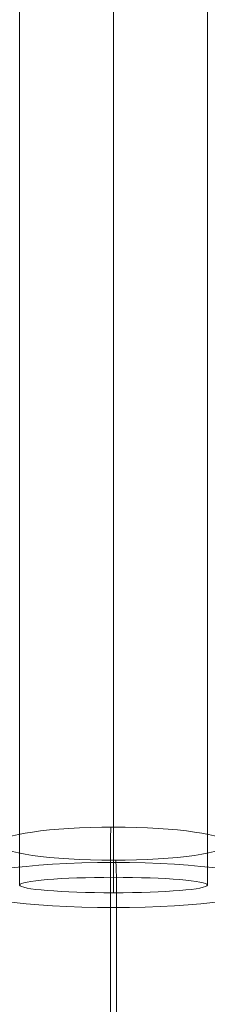
# Model space of a CAD drawing. Units: millimetres. Extents: x -1137 to 7862, y -4664 to 4513.
# Drawn here: x 2779 to 2797, y 299 to 393 of the extents above; entities that cross this region are included whole.
import ezdxf

# ---------------------------------------------------------------- set-up
doc = ezdxf.new("R2010")
doc.units = ezdxf.units.MM
doc.header["$MEASUREMENT"] = 0
for name, color, linetype, lineweight in [('Level 25', 7, 'Continuous', 0), ('Level 26', 7, 'Continuous', 0), ('Level 28', 7, 'Continuous', 0)]:
    doc.layers.add(name, color=color, linetype=linetype, lineweight=lineweight)

# ---------------------------------------------------------------- blocks, each defined once
blk = doc.blocks.new('CONE_244')
at = {"layer": 'Level 26', "color": 253, "lineweight": 13}
for p, q in [((0.01212161684192531, 0.06988130382563586, 0.09817135750606815), (0.01243489705720581, 0.07203573094317134, 0.09816511571390374)), ((0.0120607059635724, 0.06967195587125828, 0.09664270933108854), (0.01237398617885296, 0.07182638298879412, 0.09663646753892435)), ((0.01211921807089525, 0.0696634513255838, 0.09964154466591812), (0.0124324982861758, 0.07181787844311965, 0.09963530287375377)), ((0.01205830719254238, 0.06945410337120658, 0.09811289649093763), (0.01237158740782292, 0.07160853048874224, 0.09810665469877422))]:
    blk.add_line(p, q, dxfattribs=at)
blk = doc.blocks.new('ROUNDE_173')
at = {"layer": 'Level 26', "color": 253, "lineweight": 13, "extrusion": (-0.9893919643148293, 0.143926878869457, 0.01971280010905991)}
blk.add_ellipse((0.01208996201723382, 0.06966770359842106, 0.09814212699850294), major_axis=(2.98803004516518e-05, -3.531212212116972e-11, 0.001499702430754797), ratio=0.1439268793332265, dxfattribs=at)
at = {"layer": 'Level 26', "color": 253, "lineweight": 13, "extrusion": (0.9893919643148295, -0.1439268788694571, -0.01971280010905992)}
blk.add_ellipse((0.01211317555574076, 0.06982434376774332, 0.09816356270441995), major_axis=(-5.758192207962083e-05, -0.0003958337052964447), ratio=0.01969628536431879, start_param=4.567932285067807, end_param=6.138728611862703, dxfattribs=at)
at = {"layer": 'Level 26', "color": 253, "lineweight": 13, "extrusion": (-0.9893919643148295, 0.143926878869457, 0.0197128001090599)}
blk.add_ellipse((0.01206850757751256, 0.06967082193188887, 0.09704255402345802), major_axis=(6.613711012645751e-09, -5.423422314516585e-05, 0.0003963062565694614), ratio=0.989392293151838, start_param=3.277597084157918, end_param=4.848393410952816, dxfattribs=at)
at = {"layer": 'Level 26', "color": 253, "lineweight": 13, "extrusion": (0.9893919643148296, -0.1439268788694571, -0.01971280010905991)}
blk.add_ellipse((0.01211141645695507, 0.06966458526495321, 0.09924169997354787), major_axis=(-6.613711012240519e-09, 5.423422314516859e-05, -0.000396306256569461), ratio=0.9893922931518381, start_param=3.005588223021661, end_param=4.576384549816558, dxfattribs=at)
at = {"layer": 'Level 26', "color": 253, "lineweight": 13, "extrusion": (0.9893919643148296, -0.1439268788694571, -0.01971280010905992)}
blk.add_ellipse((0.01203300197808919, 0.06927598957703228, 0.09814326186980576), major_axis=(2.191222070866273e-05, -2.589555649652027e-11, 0.001099781801497931), ratio=0.1439268793332265, dxfattribs=at)
at = {"layer": 'Level 26', "color": 253, "lineweight": 13, "extrusion": (-0.9893919643148295, 0.143926878869457, 0.01971280010905991)}
blk.add_ellipse((0.01206674847872693, 0.0695110634290991, 0.098120691292586), major_axis=(5.758192207962077e-05, 0.0003958337052964445), ratio=0.01969628536431929, start_param=1.71525302211178, end_param=3.286049348906676, dxfattribs=at)
at = {"layer": 'Level 26', "color": 253, "lineweight": 13}
blk.add_blockref('CONE_244', (0, 0), dxfattribs=at)
blk = doc.blocks.new('ROUNDE_172')
at = {"layer": 'Level 26', "color": 253, "lineweight": 13, "extrusion": (-0.9893919643148296, 0.1439268788694572, 0.01971280010905991)}
blk.add_ellipse((0.01246020227165902, 0.07221384473734586, 0.09813475033503585), major_axis=(-2.191222070866255e-05, 2.589555764668539e-11, -0.001099781801497931), ratio=0.1439268793332266, dxfattribs=at)
at = {"layer": 'Level 26', "color": 253, "lineweight": 13, "extrusion": (-0.9893919643148295, 0.1439268788694571, 0.01971280010905991)}
blk.add_ellipse((0.01242645577102132, 0.07197877088527918, 0.09815732091225629), major_axis=(5.758192207962086e-05, 0.0003958337052964449), ratio=0.01969628536431967, start_param=4.856845675701573, end_param=6.427642002496469, dxfattribs=at)
at = {"layer": 'Level 26', "color": 253, "lineweight": 13, "extrusion": (0.9893919643148296, -0.1439268788694571, -0.01971280010905991)}
blk.add_ellipse((0.01238178779279309, 0.07182524904942456, 0.09703631223129369), major_axis=(-6.613711012240519e-09, 5.423422314516859e-05, -0.000396306256569461), ratio=0.9893922931518381, start_param=6.147180876611454, end_param=7.717977203406351, dxfattribs=at)
at = {"layer": 'Level 26', "color": 253, "lineweight": 13, "extrusion": (-0.9893919643148296, 0.143926878869457, 0.01971280010905991)}
blk.add_ellipse((0.01242469667223567, 0.07181901238248925, 0.09923545818138427), major_axis=(6.613711013064859e-09, -5.423422314516302e-05, 0.0003963062565694617), ratio=0.9893922931518372, start_param=0.1360044305681187, end_param=1.706800757363016, dxfattribs=at)
at = {"layer": 'Level 26', "color": 253, "lineweight": 13, "extrusion": (0.9893919643148295, -0.1439268788694571, -0.01971280010905992)}
blk.add_ellipse((0.01238002869400745, 0.0716654905466346, 0.09811444950042233), major_axis=(-5.758192207962078e-05, -0.0003958337052964445), ratio=0.01969628536431985, start_param=1.426339631478013, end_param=2.99713595827291, dxfattribs=at)
at = {"layer": 'Level 26', "color": 253, "lineweight": 13, "extrusion": (0.9893919643148296, -0.1439268788694571, -0.01971280010905992)}
blk.add_ellipse((0.01240324223251437, 0.07182213071595688, 0.09813588520633862), major_axis=(-2.988030045165184e-05, 3.531212213678229e-11, -0.001499702430754799), ratio=0.1439268793332266, dxfattribs=at)
at = {"layer": 'Level 26', "color": 253, "lineweight": 13}
blk.add_blockref('ROUNDE_173', (0, 0), dxfattribs=at)
blk = doc.blocks.new('Feature Solid_502')
at = {"layer": 'Level 26', "color": 253, "lineweight": 13}
blk.add_blockref('ROUNDE_172', (-0.01224671229861591, -0.07074562754623333, -0.09813934907433991), dxfattribs=at)
blk = doc.blocks.new('Smart Solid_255')
at = {"layer": 'Level 28', "color": 7, "lineweight": 13}
for p, q in [((5.551115123125783e-17, -0.01234779546183888), (5.551115123125783e-17, 0.01249381599076891)), ((-0.0008999999999999564, -0.0124216114526078), (-0.0008999999999999564, 0.01242)), ((0.0009000000000000674, -0.0124216114526078), (0.0009000000000000674, 0.01242)), ((5.551115123125783e-17, -0.01249542744337677), (5.551115123125783e-17, 0.01234618400923088))]:
    blk.add_line(p, q, dxfattribs=at)
at = {"layer": 'Level 28', "color": 7, "lineweight": 13, "extrusion": (0, 0, -1)}
blk.add_ellipse((5.551115123125783e-17, 0.01242), major_axis=(-0.0009000000000000008, 0), ratio=0.08201776752116577, dxfattribs=at)
blk = doc.blocks.new('FS74')
at = {"layer": 'Level 26', "color": 253, "lineweight": 13, "extrusion": (0.9998015718337354, 0.002867485074510768, -0.01971280010905993), "xscale": 10000, "yscale": 9999.999999999989, "zscale": 9999.999999999998, "rotation": 98.27676165053998}
blk.add_blockref('Feature Solid_502', (642.3377146569893, -11.29852242830584, -573.045274173664), dxfattribs=at)
at = {"layer": 'Level 28', "color": 7, "lineweight": 13, "extrusion": (0, 0, -1), "xscale": 10000, "yscale": 10000, "zscale": 10000, "rotation": 180}
blk.add_blockref('Smart Solid_255', (574.9999981936653, 775.7838854739231), dxfattribs=at)

msp = doc.modelspace()

# ---------------------------------------------------------------- block references
at = {"layer": 'Level 25', "color": 252, "lineweight": 13}
msp.add_blockref('FS74', (3362.810865799168, -341.5429348997357), dxfattribs=at)

doc.saveas('drawing.dxf')
